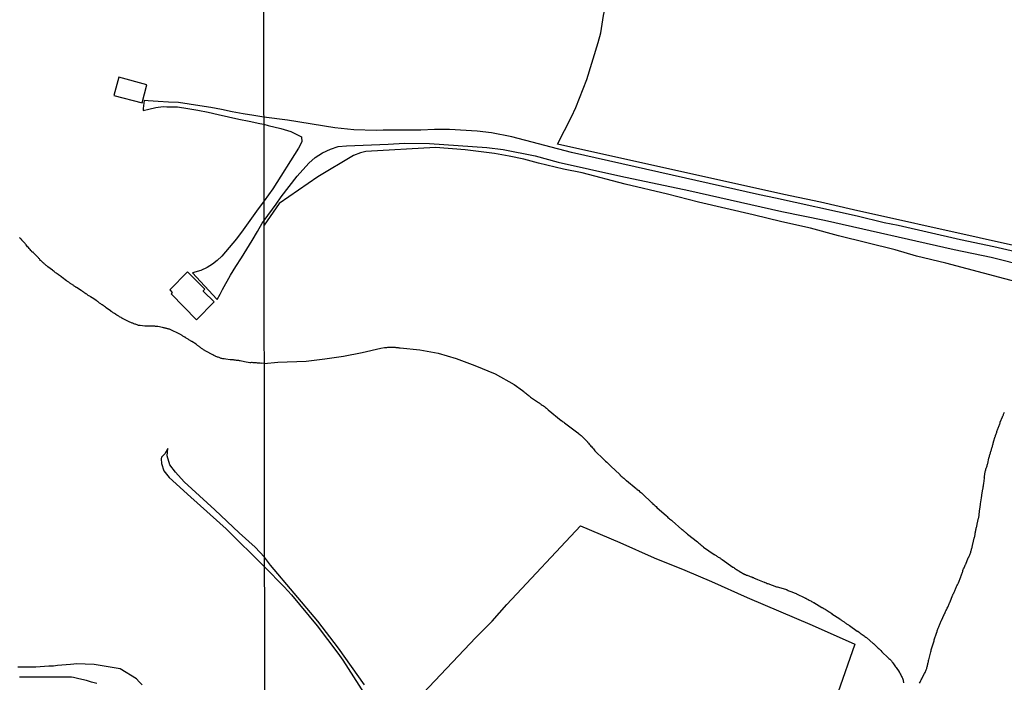
# Model space of a CAD drawing. Units: millimetres. Extents: x 183131 to 185545, y 1665968 to 1668743.
# Drawn here: x 184000 to 184385, y 1668191 to 1668450 of the extents above; entities that cross this region are included whole.
import ezdxf

# ---------------------------------------------------------------- set-up
doc = ezdxf.new("R2010")
doc.units = ezdxf.units.MM
for name, color, linetype in [('V-EDIFICACAO', 71, 'Continuous'), ('V-LOTE', 1, 'Continuous'), ('V-REFERENCIA', 191, 'Continuous'), ('V-TALVEGUE', 151, 'Continuous'), ('V-TESTADA', 5, 'Continuous'), ('X-LIMITE_1000', 7, 'Continuous')]:
    doc.layers.add(name, color=color, linetype=linetype)

msp = doc.modelspace()

# ---------------------------------------------------------------- linework, layer by layer
at = {"layer": 'V-EDIFICACAO'}
for points in [[(184038.77, 1668427.75), (184036.9, 1668420.62), (184047.95, 1668417.73), (184049.74, 1668424.8), (184038.77, 1668427.75)], [(184065.73, 1668351.76), (184058.78, 1668344.63), (184059.73, 1668343.61), (184059.26, 1668343.06), (184069.24, 1668333), (184076.03, 1668339.93), (184071.97, 1668343.98), (184071.94, 1668344.45), (184072.48, 1668344.9), (184065.73, 1668351.76)]]:
    msp.add_lwpolyline(points, close=True, dxfattribs=at)
at = {"layer": 'V-LOTE'}
for points in [[(184210.2, 1668401.58), (184215.77, 1668412.27), (184217.45, 1668415.95), (184221.7, 1668426.86), (184226.18, 1668441.29), (184227.18, 1668445), (184228.21, 1668451.8), (184229.04, 1668455.38), (184230.2, 1668462.3), (184237.26, 1668497.04)], [(184452.9, 1668192.88), (184449.9, 1668208.48), (184448.43, 1668217.25), (184443.77, 1668242.58), (184443.18, 1668246.74), (184437.21, 1668278.82), (184424.1, 1668354.07), (184325.88, 1668375.89), (184313.1, 1668378.86), (184298.73, 1668381.87), (184210.2, 1668401.58)], [(184414.54, 1668341.2), (184362, 1668355.05), (184350.52, 1668357.86), (184342.2, 1668360.28), (184320.06, 1668365.77), (184309.15, 1668368.75), (184297.98, 1668371.17), (184286.75, 1668373.98), (184265.36, 1668378.94), (184253.18, 1668382.09), (184236.65, 1668385.98), (184219.92, 1668390.32), (184212.56, 1668391.81), (184202.85, 1668394.12), (184197.08, 1668395.71), (184191.4, 1668396.94), (184185.65, 1668397.94), (184174.2, 1668399.33), (184162.57, 1668400.27), (184135.4, 1668398.71), (184133.23, 1668398.17), (184130.59, 1668397.16), (184116.62, 1668388.84), (184101.45, 1668378.37), (184095.6, 1668369.96)], [(184157.71, 1668187.05), (184178.39, 1668208.81), (184184.69, 1668215.25), (184190.48, 1668221.74), (184219.23, 1668252.43), (184234.6, 1668245.98), (184248.07, 1668239.94), (184260.03, 1668235.15), (184270.44, 1668230.77), (184284.43, 1668224.47), (184309.77, 1668213.69), (184326.51, 1668206.21), (184319.83, 1668187.28)]]:
    msp.add_lwpolyline(points, dxfattribs=at)
at = {"layer": 'V-REFERENCIA'}
for points in [[(184407.39, 1668355.31), (184380.75, 1668361.48), (184367.75, 1668364.25), (184343.35, 1668369.82), (184337.94, 1668370.89), (184327.41, 1668373.46), (184295.49, 1668380.48), (184289.21, 1668381.72), (184215.72, 1668398.32), (184192.45, 1668404.44), (184184.42, 1668406), (184178.88, 1668406.7), (184168, 1668407.26), (184162.17, 1668407.26), (184156.81, 1668406.98), (184142.1, 1668407.05), (184139.44, 1668406.91), (184130.66, 1668407.19), (184123.3, 1668407.99), (184104.72, 1668410.95), (184095.54, 1668412.09), (184091.65, 1668412.76), (184087.4, 1668413.46), (184083.17, 1668414.22), (184078.95, 1668415.06), (184074.73, 1668415.87), (184070.51, 1668416.6), (184066.31, 1668417.22), (184062.2, 1668417.79), (184058.2, 1668418.03), (184054.22, 1668418.23), (184050.25, 1668418.5), (184048.74, 1668418.59), (184048.4, 1668415.55), (184048.38, 1668414.73), (184050.61, 1668415.29), (184053.24, 1668415.92), (184056.13, 1668416.23), (184057.63, 1668416.21), (184061.81, 1668416.09), (184065.78, 1668415.53), (184069.75, 1668414.83), (184073.72, 1668414.1), (184077.69, 1668413.17), (184081.7, 1668412.25), (184085.73, 1668411.35), (184089.8, 1668410.51), (184093.87, 1668409.67), (184095.5, 1668409.33), (184097.18, 1668408.86), (184102.14, 1668407.75), (184106.04, 1668406.52), (184109.98, 1668404.61), (184110.21, 1668404.37), (184110.39, 1668402.5), (184108.98, 1668399.97), (184099.07, 1668384.06), (184095.58, 1668379.38), (184092.64, 1668375.4), (184090.05, 1668371.78), (184087.46, 1668368.16), (184084.84, 1668364.62), (184082, 1668361.23), (184079.13, 1668357.84), (184077.31, 1668356.1), (184075.38, 1668354.66), (184073.39, 1668353.42), (184070.9, 1668352.26), (184067.62, 1668351.27), (184077.11, 1668341.08), (184077.26, 1668340.95), (184078.37, 1668343.02), (184079.4, 1668344.86), (184082.44, 1668350.39), (184084.58, 1668353.76), (184086.72, 1668357.13), (184088.81, 1668360.55), (184090.91, 1668363.97), (184092.97, 1668367.39), (184094.81, 1668370.65), (184095.59, 1668371.77), (184100.35, 1668378.11), (184102.27, 1668381.03), (184108.46, 1668389.1), (184113.08, 1668394.09), (184115.54, 1668396.31), (184118.43, 1668398.13), (184121.57, 1668399.64), (184124.57, 1668400.68), (184127.74, 1668400.98), (184144.04, 1668401.61), (184150.46, 1668402.01), (184160.2, 1668401.8), (184182.64, 1668400.31), (184189.03, 1668399.49), (184201.52, 1668396.99), (184210.53, 1668394.52), (184235.02, 1668389.01), (184261.53, 1668383.48), (184297.98, 1668375.31), (184314.63, 1668371.85), (184365.31, 1668360.46), (184379.72, 1668357.48), (184407.61, 1668350.44)], [(184134.83, 1668190.4), (184124.67, 1668204.74), (184116.55, 1668215.28), (184098.07, 1668237.14), (184095.78, 1668240.29), (184092.14, 1668244.11), (184085.91, 1668249.79), (184076.29, 1668258.66), (184064.41, 1668269.65), (184061.01, 1668273.4), (184058.75, 1668276.33), (184057.71, 1668279.81), (184057.99, 1668282.73), (184056.77, 1668280.54), (184055.45, 1668279.26), (184055.35, 1668278.71), (184055.45, 1668276.88), (184056.48, 1668273.95), (184058.46, 1668271.29), (184066.95, 1668263.61), (184080.72, 1668251.25), (184095.79, 1668236.42), (184103.43, 1668228.69), (184106.34, 1668225.46), (184116.28, 1668213.42), (184124.4, 1668202.73), (184126.36, 1668199.94), (184134.66, 1668187.02)], [(184047.89, 1668190.3), (184046.76, 1668191.47), (184045.79, 1668192.64), (184039.33, 1668196.6), (184029.13, 1668198.24), (184022.22, 1668198.59), (184021.25, 1668198.49), (184019.88, 1668198.28), (184018.24, 1668198.14), (184016.6, 1668198), (184014.92, 1668197.85), (184013.24, 1668197.7), (184011.52, 1668197.59), (184009.8, 1668197.48), (184008.07, 1668197.42), (184006.34, 1668197.31), (184004.61, 1668197.25), (184002.88, 1668197.22), (184001.13, 1668197.24), (183999.38, 1668197.22)], [(184030.21, 1668190.86), (184028.18, 1668191.43), (184026.23, 1668191.99), (184023.23, 1668192.69), (184022.15, 1668192.91), (184021.15, 1668193.27), (184020.32, 1668193.36), (184018.94, 1668193.4), (184017.56, 1668193.41), (184016.17, 1668193.38), (184014.81, 1668193.39), (184013.44, 1668193.38), (184013.44, 1668193.38), (184012.07, 1668193.38), (184010.72, 1668193.39), (184009.37, 1668193.4), (184008.03, 1668193.41), (184006.69, 1668193.4), (184005.35, 1668193.39), (184004.01, 1668193.38), (184002.67, 1668193.37), (184001.36, 1668193.37), (184000.06, 1668193.36)]]:
    msp.add_lwpolyline(points, dxfattribs=at)
at = {"layer": 'V-TALVEGUE'}
for points in [[(184095.67, 1668315.88), (184094.73, 1668316.04), (184094.36, 1668315.93), (184094.01, 1668315.96), (184093.67, 1668316), (184093.32, 1668316.02), (184092.98, 1668316.04), (184092.67, 1668316.09), (184092.33, 1668316.13), (184091.98, 1668316.15), (184091.68, 1668316.17), (184091.33, 1668316.21), (184090.99, 1668316.26), (184090.64, 1668316.23), (184090.29, 1668316.21), (184090.05, 1668316.2), (184087.93, 1668316.59), (184086.31, 1668316.95), (184085.97, 1668316.97), (184085.67, 1668317.04), (184085.36, 1668317.06), (184085.06, 1668317.1), (184084.76, 1668317.12), (184084.46, 1668317.14), (184084.2, 1668317.19), (184083.89, 1668317.23), (184083.59, 1668317.27), (184083.29, 1668317.32), (184082.99, 1668317.34), (184082.68, 1668317.36), (184082.38, 1668317.38), (184082.31, 1668317.36), (184080.62, 1668317.58), (184080, 1668317.66), (184079.7, 1668317.71), (184079.44, 1668317.73), (184079.14, 1668317.79), (184078.88, 1668317.88), (184078.58, 1668318.01), (184078.32, 1668318.09), (184078.01, 1668318.18), (184077.71, 1668318.31), (184077.41, 1668318.42), (184077.11, 1668318.53), (184076.8, 1668318.61), (184076.56, 1668318.76), (184076.24, 1668318.92), (184075.98, 1668319.05), (184075.63, 1668319.22), (184075.33, 1668319.35), (184075.05, 1668319.48), (184073.35, 1668320.41), (184072.89, 1668320.69), (184072.62, 1668320.86), (184072.39, 1668320.99), (184072.17, 1668321.14), (184071.89, 1668321.29), (184071.65, 1668321.44), (184071.37, 1668321.64), (184071.18, 1668321.81), (184070.94, 1668321.99), (184070.7, 1668322.16), (184070.46, 1668322.31), (184070.27, 1668322.48), (184070.01, 1668322.66), (184069.82, 1668322.81), (184069.6, 1668322.96), (184069.32, 1668323.15), (184069.13, 1668323.3), (184069, 1668323.39), (184067.36, 1668324.42), (184067.31, 1668324.43), (184067.24, 1668324.47), (184067.12, 1668324.56), (184066.9, 1668324.71), (184066.7, 1668324.84), (184066.47, 1668324.99), (184066.25, 1668325.14), (184066.03, 1668325.25), (184065.88, 1668325.38), (184065.65, 1668325.49), (184065.45, 1668325.64), (184065.21, 1668325.81), (184064.97, 1668325.96), (184064.75, 1668326.11), (184064.52, 1668326.22), (184064.33, 1668326.35), (184064.07, 1668326.48), (184063.83, 1668326.63), (184063.59, 1668326.79), (184063.37, 1668326.94), (184063.14, 1668327.07), (184062.9, 1668327.2), (184061.06, 1668328.19), (184060.5, 1668328.39), (184060.24, 1668328.52), (184059.98, 1668328.65), (184059.72, 1668328.78), (184059.46, 1668328.91), (184059.18, 1668329.03), (184058.86, 1668329.18), (184058.86, 1668329.18), (184058.6, 1668329.25), (184058.34, 1668329.34), (184058.08, 1668329.42), (184057.82, 1668329.49), (184057.56, 1668329.55), (184057.3, 1668329.6), (184057.04, 1668329.68), (184056.78, 1668329.73), (184056.52, 1668329.79), (184056.26, 1668329.83), (184055.96, 1668329.9), (184055.85, 1668329.92), (184054.08, 1668330.29), (184054.06, 1668330.33), (184053.75, 1668330.33), (184053.45, 1668330.33), (184053.15, 1668330.38), (184052.85, 1668330.42), (184052.54, 1668330.46), (184052.24, 1668330.49), (184051.94, 1668330.51), (184051.68, 1668330.51), (184051.38, 1668330.51), (184051.12, 1668330.51), (184050.81, 1668330.51), (184050.51, 1668330.48), (184050.21, 1668330.46), (184049.91, 1668330.46), (184049.6, 1668330.46), (184049.3, 1668330.46), (184049.04, 1668330.51), (184048.93, 1668330.51), (184047.11, 1668330.68), (184046.49, 1668330.79), (184046.23, 1668330.87), (184045.95, 1668330.98), (184045.58, 1668331.11), (184045.32, 1668331.2), (184045.06, 1668331.28), (184044.76, 1668331.37), (184044.5, 1668331.5), (184044.24, 1668331.59), (184043.98, 1668331.67), (184043.72, 1668331.78), (184043.46, 1668331.93), (184043.16, 1668332.04), (184042.9, 1668332.11), (184042.66, 1668332.23), (184042.29, 1668332.41), (184042.04, 1668332.54), (184041.8, 1668332.67), (184040.22, 1668333.52), (184040.13, 1668333.6), (184040.02, 1668333.6), (184039.96, 1668333.66), (184039.92, 1668333.69), (184039.68, 1668333.83), (184039.31, 1668334.01), (184039.09, 1668334.14), (184038.81, 1668334.33), (184038.53, 1668334.51), (184038.31, 1668334.66), (184038.05, 1668334.83), (184037.71, 1668335.03), (184037.47, 1668335.18), (184037.17, 1668335.39), (184036.89, 1668335.59), (184036.65, 1668335.74), (184036.39, 1668335.93), (184036.07, 1668336.11), (184035.83, 1668336.26), (184035.78, 1668336.28), (184034.07, 1668337.54), (184034.03, 1668337.53), (184033.99, 1668337.58), (184033.93, 1668337.6), (184033.9, 1668337.66), (184033.84, 1668337.66), (184033.78, 1668337.75), (184033.71, 1668337.79), (184033.67, 1668337.84), (184033.58, 1668337.9), (184033.56, 1668337.92), (184033.28, 1668338.14), (184032.93, 1668338.38), (184032.67, 1668338.57), (184032.37, 1668338.79), (184032.11, 1668339), (184031.83, 1668339.2), (184031.53, 1668339.37), (184031.31, 1668339.52), (184031.03, 1668339.72), (184030.72, 1668339.93), (184030.45, 1668340.13), (184030.21, 1668340.39), (184028.39, 1668341.51), (184027.78, 1668341.9), (184027.46, 1668342.14), (184027.16, 1668342.35), (184026.86, 1668342.51), (184026.86, 1668342.51), (184026.64, 1668342.66), (184026.27, 1668342.92), (184025.92, 1668343.15), (184025.6, 1668343.41), (184025.32, 1668343.59), (184025.01, 1668343.8), (184024.69, 1668344.04), (184024.35, 1668344.26), (184024.11, 1668344.37), (184022.32, 1668345.57), (184022.23, 1668345.57), (184022.2, 1668345.64), (184022.06, 1668345.71), (184021.86, 1668345.86), (184021.64, 1668346.01), (184021.43, 1668346.16), (184021.21, 1668346.31), (184021, 1668346.46), (184020.78, 1668346.61), (184020.54, 1668346.7), (184020.32, 1668346.85), (184020.13, 1668347), (184019.93, 1668347.15), (184019.72, 1668347.3), (184019.48, 1668347.48), (184019.27, 1668347.61), (184019.03, 1668347.74), (184018.81, 1668347.89), (184018.61, 1668348.06), (184018.44, 1668348.21), (184016.67, 1668349.44), (184016.65, 1668349.54), (184016.5, 1668349.58), (184016.46, 1668349.66), (184016.37, 1668349.7), (184015.98, 1668349.96), (184015.65, 1668350.22), (184015.31, 1668350.46), (184015.07, 1668350.63), (184014.77, 1668350.9), (184014.44, 1668351.13), (184014.14, 1668351.37), (184013.88, 1668351.58), (184013.58, 1668351.84), (184013.19, 1668352.13), (184012.97, 1668352.3), (184012.87, 1668352.37), (184011.1, 1668353.63), (184011.09, 1668353.68), (184011.05, 1668353.71), (184011.01, 1668353.75), (184010.9, 1668353.83), (184010.68, 1668353.99), (184010.48, 1668354.18), (184010.25, 1668354.35), (184010.03, 1668354.5), (184009.86, 1668354.7), (184009.66, 1668354.87), (184009.49, 1668355.04), (184009.28, 1668355.24), (184009.06, 1668355.46), (184008.84, 1668355.63), (184008.6, 1668355.85), (184008.43, 1668356), (184008.28, 1668356.17), (184008, 1668356.47), (184007.79, 1668356.73), (184007.54, 1668356.97), (184007.42, 1668357.14), (184007.18, 1668357.43), (184007.11, 1668357.51), (184005.74, 1668358.86), (184005.66, 1668359), (184005.53, 1668359.11), (184005.3, 1668359.3), (184005.32, 1668359.35), (184005.17, 1668359.48), (184005.08, 1668359.43), (184005.04, 1668359.39), (184004.87, 1668359.56), (184004.87, 1668359.65), (184004.78, 1668359.67), (184004.76, 1668359.72), (184004.69, 1668359.78), (184004.65, 1668359.85), (184004.46, 1668360.04), (184004.17, 1668360.37), (184003.76, 1668360.82), (184003.48, 1668361.17), (184003.2, 1668361.51), (184002.87, 1668361.79), (184002.59, 1668362.21), (184002.36, 1668362.55), (184002.27, 1668362.74), (184000.96, 1668364.1), (184000.97, 1668364.15), (184000.91, 1668364.21), (184000.82, 1668364.3), (184000.8, 1668364.34), (184000.73, 1668364.39), (184000.73, 1668364.39), (184000.69, 1668364.41), (184000.61, 1668364.54), (184000.52, 1668364.63), (184000.3, 1668364.82), (184000.06, 1668365.04)], [(184095.67, 1668315.88), (184101.01, 1668316.37), (184111.99, 1668316.85), (184119.28, 1668317.68), (184126.6, 1668318.73), (184133.92, 1668320.22), (184141.21, 1668321.84), (184142.7, 1668322.1), (184142.76, 1668322.11), (184142.93, 1668322.13), (184143.02, 1668322.15), (184143.32, 1668322.17), (184143.62, 1668322.2), (184143.96, 1668322.22), (184144.26, 1668322.24), (184144.6, 1668322.26), (184144.9, 1668322.26), (184145.24, 1668322.26), (184145.54, 1668322.26), (184145.88, 1668322.24), (184146.18, 1668322.22), (184146.47, 1668322.22), (184146.77, 1668322.22), (184147.07, 1668322.17), (184147.37, 1668322.15), (184147.67, 1668322.11), (184147.97, 1668322.09), (184148.26, 1668322.05), (184148.52, 1668322.03), (184148.71, 1668322.05), (184156.4, 1668321.22), (184163.58, 1668319.9), (184170.7, 1668317.82), (184178.01, 1668315.14), (184185.9, 1668311.8), (184193.38, 1668307.64), (184196.58, 1668305.39), (184196.64, 1668305.34), (184196.7, 1668305.3), (184196.74, 1668305.25), (184196.87, 1668305.13), (184197.19, 1668304.85), (184197.53, 1668304.55), (184197.83, 1668304.32), (184198.15, 1668304.06), (184198.51, 1668303.78), (184198.85, 1668303.51), (184199.13, 1668303.27), (184199.47, 1668303.02), (184199.72, 1668302.79), (184202.87, 1668300.65), (184203.09, 1668300.53), (184203.16, 1668300.39), (184203.24, 1668300.39), (184203.31, 1668300.31), (184203.56, 1668300.14), (184203.71, 1668300.08), (184203.9, 1668299.91), (184204.31, 1668299.65), (184204.74, 1668299.37), (184205.16, 1668299.03), (184205.54, 1668298.74), (184205.93, 1668298.42), (184206.31, 1668298.1), (184206.67, 1668297.73), (184211.7, 1668293.6), (184211.76, 1668293.62), (184211.81, 1668293.6), (184211.93, 1668293.49), (184211.98, 1668293.45), (184212.07, 1668293.39), (184212.41, 1668293.15), (184212.7, 1668292.92), (184212.94, 1668292.71), (184218.24, 1668288.85), (184218.27, 1668288.8), (184218.35, 1668288.74), (184218.39, 1668288.7), (184218.52, 1668288.59), (184218.84, 1668288.31), (184219.16, 1668288.04), (184219.48, 1668287.76), (184219.52, 1668287.72), (184221.79, 1668285.47), (184221.8, 1668285.42), (184221.85, 1668285.37), (184221.87, 1668285.33), (184221.95, 1668285.27), (184222.01, 1668285.16), (184222.1, 1668285.07), (184222.23, 1668284.93), (184222.27, 1668284.86), (184222.35, 1668284.78), (184222.68, 1668284.39), (184222.99, 1668284.01), (184223.31, 1668283.63), (184223.63, 1668283.29), (184223.95, 1668282.9), (184224.27, 1668282.56), (184224.59, 1668282.18), (184224.89, 1668281.78), (184224.89, 1668281.78), (184224.91, 1668281.75), (184228.33, 1668278.41), (184228.47, 1668278.28), (184228.68, 1668278.09), (184229.05, 1668277.72), (184229.51, 1668277.3), (184229.92, 1668276.91), (184230.26, 1668276.57), (184230.77, 1668276.11), (184231.09, 1668275.79), (184234.56, 1668272.48), (184234.61, 1668272.46), (184234.78, 1668272.31), (184234.8, 1668272.27), (184234.89, 1668272.2), (184235.18, 1668271.93), (184235.55, 1668271.63), (184235.84, 1668271.39), (184236.14, 1668271.1), (184236.44, 1668270.84), (184236.72, 1668270.61), (184237.02, 1668270.35), (184237.19, 1668270.18), (184240.96, 1668267.09), (184241.11, 1668267.05), (184241.3, 1668266.83), (184241.73, 1668266.47), (184242, 1668266.24), (184242.36, 1668265.94), (184242.71, 1668265.64), (184243.02, 1668265.34), (184243.35, 1668265.04), (184243.5, 1668264.92), (184247.11, 1668261.5), (184247.14, 1668261.49), (184247.22, 1668261.49), (184247.33, 1668261.32), (184247.44, 1668261.21), (184247.91, 1668260.81), (184248.16, 1668260.57), (184248.48, 1668260.25), (184248.76, 1668259.97), (184249.1, 1668259.63), (184252.85, 1668256.37), (184252.94, 1668256.27), (184252.98, 1668256.24), (184253.15, 1668256.09), (184253.44, 1668255.79), (184253.76, 1668255.52), (184254.06, 1668255.22), (184254.4, 1668254.94), (184254.77, 1668254.64), (184255.07, 1668254.45), (184255.11, 1668254.39), (184258.88, 1668251.08), (184258.97, 1668251.05), (184259.01, 1668251), (184259.07, 1668250.98), (184259.14, 1668250.89), (184259.41, 1668250.66), (184259.54, 1668250.56), (184259.71, 1668250.42), (184259.92, 1668250.23), (184260.14, 1668250.04), (184260.35, 1668249.85), (184260.56, 1668249.66), (184260.78, 1668249.49), (184261.01, 1668249.28), (184264.95, 1668246.19), (184265.06, 1668246.06), (184265.23, 1668245.93), (184265.55, 1668245.65), (184265.89, 1668245.4), (184266.15, 1668245.18), (184266.46, 1668244.9), (184266.81, 1668244.63), (184267.15, 1668244.37), (184267.34, 1668244.16), (184271.49, 1668241.29), (184271.6, 1668241.26), (184271.69, 1668241.2), (184271.77, 1668241.16), (184272.03, 1668240.99), (184272.24, 1668240.84), (184272.5, 1668240.64), (184272.8, 1668240.45), (184273.07, 1668240.24), (184273.39, 1668240.05), (184273.65, 1668239.92), (184273.91, 1668239.79), (184274.12, 1668239.62), (184274.41, 1668239.43), (184274.65, 1668239.26), (184278.8, 1668236.39), (184278.89, 1668236.34), (184279.13, 1668236.15), (184279.44, 1668235.89), (184279.83, 1668235.66), (184280.17, 1668235.42), (184280.47, 1668235.25), (184280.47, 1668235.25), (184280.81, 1668235.04), (184281.11, 1668234.87), (184281.26, 1668234.81), (184283.45, 1668233.49), (184283.58, 1668233.53), (184283.64, 1668233.51), (184283.69, 1668233.48), (184283.79, 1668233.42), (184284.09, 1668233.25), (184284.39, 1668233.16), (184284.69, 1668233.04), (184284.99, 1668232.91), (184285.29, 1668232.82), (184285.58, 1668232.74), (184285.88, 1668232.61), (184286.18, 1668232.53), (184286.52, 1668232.35), (184286.82, 1668232.23), (184287.16, 1668232.06), (184287.46, 1668231.93), (184287.8, 1668231.76), (184288.1, 1668231.63), (184288.37, 1668231.5), (184291.05, 1668230.42), (184291.19, 1668230.42), (184291.27, 1668230.38), (184291.42, 1668230.31), (184291.76, 1668230.18), (184292.1, 1668230.01), (184292.45, 1668229.93), (184292.79, 1668229.8), (184293.13, 1668229.67), (184293.47, 1668229.5), (184293.81, 1668229.37), (184294.15, 1668229.24), (184294.49, 1668229.16), (184294.83, 1668229.03), (184295.17, 1668228.9), (184295.51, 1668228.82), (184295.85, 1668228.69), (184296.09, 1668228.63), (184299.32, 1668227.77), (184299.58, 1668227.63), (184299.69, 1668227.54), (184300.03, 1668227.41), (184300.37, 1668227.24), (184300.71, 1668227.14), (184301.05, 1668226.98), (184301.4, 1668226.86), (184301.78, 1668226.73), (184302.12, 1668226.6), (184302.46, 1668226.43), (184302.8, 1668226.3), (184303.14, 1668226.18), (184303.48, 1668226), (184303.72, 1668225.88), (184306.95, 1668224.34), (184307.1, 1668224.28), (184307.15, 1668224.24), (184307.32, 1668224.17), (184307.62, 1668224), (184307.96, 1668223.81), (184308.26, 1668223.64), (184308.6, 1668223.47), (184308.9, 1668223.3), (184309.24, 1668223.13), (184309.54, 1668222.96), (184309.88, 1668222.77), (184310.17, 1668222.58), (184310.41, 1668222.47), (184313.61, 1668220.58), (184313.63, 1668220.57), (184313.71, 1668220.53), (184313.82, 1668220.46), (184313.97, 1668220.38), (184314.27, 1668220.21), (184314.61, 1668220.04), (184314.91, 1668219.89), (184315.22, 1668219.65), (184315.65, 1668219.4), (184315.99, 1668219.16), (184316.4, 1668218.89), (184316.7, 1668218.7), (184317.01, 1668218.46), (184317.4, 1668218.21), (184317.48, 1668218.16), (184320.54, 1668216.08), (184320.55, 1668216.05), (184320.61, 1668216.01), (184320.65, 1668215.97), (184320.78, 1668215.88), (184321.06, 1668215.71), (184321.34, 1668215.54), (184321.57, 1668215.37), (184321.79, 1668215.24), (184322.02, 1668215.09), (184322.26, 1668214.92), (184322.49, 1668214.75), (184322.72, 1668214.58), (184322.98, 1668214.41), (184322.98, 1668214.41), (184323.24, 1668214.24), (184323.49, 1668214.07), (184323.72, 1668213.9), (184323.96, 1668213.75), (184324.22, 1668213.6), (184324.43, 1668213.5), (184327.41, 1668211.33), (184327.52, 1668211.37), (184327.6, 1668211.3), (184327.82, 1668211.13), (184328.14, 1668210.9), (184328.52, 1668210.6), (184328.92, 1668210.3), (184329.35, 1668210.02), (184329.69, 1668209.75), (184330.04, 1668209.53), (184330.42, 1668209.24), (184330.76, 1668209), (184330.95, 1668208.87), (184333.61, 1668206.46), (184333.72, 1668206.51), (184334, 1668206.21), (184334.29, 1668205.93), (184334.61, 1668205.63), (184334.93, 1668205.33), (184335.34, 1668204.98), (184335.59, 1668204.72), (184335.91, 1668204.42), (184336.19, 1668204.12), (184336.6, 1668203.72), (184337.04, 1668203.29), (184339.45, 1668200.96), (184339.79, 1668200.67), (184340.13, 1668200.33), (184340.47, 1668200.01), (184340.75, 1668199.69), (184341.07, 1668199.26), (184341.3, 1668198.96), (184341.6, 1668198.54), (184341.84, 1668198.22), (184342.14, 1668197.77), (184342.37, 1668197.45), (184342.63, 1668197.07), (184343.81, 1668195.39), (184343.84, 1668195.28), (184343.88, 1668195.21), (184343.95, 1668195.11), (184344.01, 1668195), (184344.22, 1668194.62), (184344.37, 1668194.28), (184344.56, 1668193.94), (184344.73, 1668193.6), (184344.91, 1668193.26), (184345.05, 1668192.91), (184345.23, 1668192.53), (184345.31, 1668192.19), (184345.4, 1668191.81), (184345.48, 1668191.47), (184345.48, 1668191.08)], [(184351.73, 1668191.04), (184351.94, 1668191.38), (184352.09, 1668191.68), (184352.3, 1668192.02), (184352.43, 1668192.36), (184352.58, 1668192.7), (184352.64, 1668192.85), (184353.69, 1668194.83), (184353.73, 1668194.85), (184353.92, 1668195.13), (184354.09, 1668195.51), (184354.22, 1668195.86), (184354.35, 1668196.2), (184354.47, 1668196.49), (184354.54, 1668196.79), (184354.64, 1668197.13), (184354.71, 1668197.43), (184354.81, 1668197.77), (184354.86, 1668198.07), (184354.94, 1668198.41), (184355.03, 1668198.71), (184355.07, 1668199.05), (184355.18, 1668199.35), (184355.24, 1668199.69), (184355.3, 1668199.99), (184355.35, 1668200.14), (184356.07, 1668202.74), (184356.03, 1668202.78), (184356.14, 1668203.19), (184356.24, 1668203.61), (184356.33, 1668204), (184356.43, 1668204.38), (184356.56, 1668204.76), (184356.65, 1668205.15), (184356.78, 1668205.57), (184356.9, 1668205.96), (184357.03, 1668206.34), (184357.16, 1668206.72), (184357.27, 1668207.11), (184357.39, 1668207.53), (184357.48, 1668207.92), (184357.48, 1668207.98), (184358.39, 1668210.5), (184358.37, 1668210.62), (184358.44, 1668210.86), (184358.57, 1668211.2), (184358.69, 1668211.5), (184358.82, 1668211.84), (184358.95, 1668212.14), (184359.06, 1668212.48), (184359.16, 1668212.77), (184359.29, 1668213.07), (184359.4, 1668213.41), (184359.5, 1668213.71), (184359.63, 1668214.05), (184359.76, 1668214.35), (184359.91, 1668214.69), (184360.04, 1668214.99), (184360.21, 1668215.33), (184360.29, 1668215.52), (184361.42, 1668217.9), (184361.4, 1668217.91), (184361.42, 1668217.99), (184361.51, 1668218.12), (184361.57, 1668218.27), (184361.72, 1668218.61), (184361.89, 1668218.95), (184362.06, 1668219.3), (184362.23, 1668219.64), (184362.42, 1668219.98), (184362.59, 1668220.32), (184362.74, 1668220.66), (184362.89, 1668221), (184363.02, 1668221.34), (184363.15, 1668221.64), (184363.3, 1668221.98), (184363.42, 1668222.28), (184363.59, 1668222.62), (184363.66, 1668222.77), (184364.65, 1668225.21), (184364.68, 1668225.26), (184364.7, 1668225.37), (184364.81, 1668225.56), (184364.94, 1668225.86), (184365.13, 1668226.2), (184365.23, 1668226.5), (184365.34, 1668226.84), (184365.47, 1668227.14), (184365.66, 1668227.48), (184365.79, 1668227.78), (184365.79, 1668227.78), (184365.98, 1668228.12), (184366.11, 1668228.42), (184366.24, 1668228.76), (184366.36, 1668229.06), (184366.53, 1668229.4), (184366.69, 1668229.69), (184366.81, 1668229.99), (184366.9, 1668230.18), (184367.89, 1668232.59), (184367.88, 1668232.63), (184367.92, 1668232.7), (184367.98, 1668232.98), (184368.13, 1668233.32), (184368.26, 1668233.66), (184368.37, 1668234), (184368.5, 1668234.34), (184368.62, 1668234.68), (184368.71, 1668235.02), (184368.84, 1668235.36), (184368.98, 1668235.7), (184369.13, 1668236.04), (184369.26, 1668236.39), (184369.39, 1668236.73), (184369.58, 1668237.07), (184369.73, 1668237.41), (184369.78, 1668237.51), (184370.77, 1668239.92), (184370.82, 1668239.92), (184370.88, 1668240.09), (184371.01, 1668240.26), (184371.14, 1668240.56), (184371.27, 1668240.86), (184371.39, 1668241.16), (184371.52, 1668241.5), (184371.61, 1668241.8), (184371.75, 1668242.14), (184371.84, 1668242.44), (184371.95, 1668242.78), (184372.03, 1668243.08), (184372.1, 1668243.42), (184372.16, 1668243.72), (184372.27, 1668244.06), (184372.37, 1668244.36), (184372.46, 1668244.7), (184372.5, 1668244.99), (184372.59, 1668245.29), (184372.61, 1668245.31), (184373.14, 1668247.64), (184373.25, 1668248.02), (184373.29, 1668248.32), (184373.37, 1668248.66), (184373.42, 1668248.96), (184373.5, 1668249.3), (184373.54, 1668249.64), (184373.63, 1668249.98), (184373.65, 1668250.28), (184373.74, 1668250.62), (184373.78, 1668250.92), (184373.87, 1668251.26), (184373.91, 1668251.56), (184373.99, 1668251.9), (184374.08, 1668252.24), (184374.16, 1668252.58), (184374.21, 1668252.88), (184374.27, 1668253.16), (184374.83, 1668255.46), (184374.81, 1668255.52), (184374.87, 1668255.73), (184374.89, 1668255.78), (184374.93, 1668256.08), (184374.99, 1668256.33), (184375.02, 1668256.59), (184375.04, 1668256.89), (184375.06, 1668257.14), (184375.1, 1668257.44), (184375.12, 1668257.7), (184375.17, 1668257.99), (184375.23, 1668258.29), (184375.23, 1668258.55), (184375.27, 1668258.85), (184375.33, 1668259.1), (184375.36, 1668259.4), (184375.4, 1668259.66), (184375.46, 1668259.95), (184375.48, 1668260.25), (184375.55, 1668260.51), (184375.61, 1668260.81), (184375.61, 1668261.06), (184375.59, 1668261.12), (184375.98, 1668263.42), (184376, 1668263.45), (184376, 1668263.75), (184376.02, 1668264), (184376.06, 1668264.26), (184376.08, 1668264.56), (184376.12, 1668264.81), (184376.17, 1668265.07), (184376.21, 1668265.37), (184376.23, 1668265.62), (184376.29, 1668265.88), (184376.29, 1668265.88), (184376.34, 1668266.13), (184376.38, 1668266.39), (184376.47, 1668266.69), (184376.47, 1668266.94), (184376.55, 1668267.2), (184376.59, 1668267.46), (184376.61, 1668267.75), (184376.7, 1668268.05), (184376.72, 1668268.31), (184376.76, 1668268.61), (184376.83, 1668268.86), (184376.87, 1668269.01), (184377.1, 1668271.15), (184377.04, 1668271.16), (184377.08, 1668271.5), (184377.1, 1668271.8), (184377.17, 1668272.1), (184377.19, 1668272.4), (184377.23, 1668272.7), (184377.32, 1668273.04), (184377.36, 1668273.34), (184377.45, 1668273.68), (184377.53, 1668273.98), (184377.59, 1668274.32), (184377.7, 1668274.62), (184377.83, 1668274.96), (184377.96, 1668275.25), (184378.04, 1668275.55), (184378.17, 1668275.89), (184378.23, 1668276.19), (184378.34, 1668276.53), (184378.43, 1668276.85), (184378.82, 1668278.88), (184378.94, 1668279.26), (184379.04, 1668279.56), (184379.11, 1668279.9), (184379.19, 1668280.2), (184379.32, 1668280.54), (184379.45, 1668280.88), (184379.53, 1668281.22), (184379.58, 1668281.52), (184379.7, 1668281.86), (184379.81, 1668282.16), (184379.9, 1668282.5), (184379.98, 1668282.84), (184380.09, 1668283.18), (184380.19, 1668283.48), (184380.3, 1668283.82), (184380.39, 1668284.12), (184380.45, 1668284.46), (184380.53, 1668284.76), (184380.64, 1668285.1), (184380.69, 1668285.29), (184381.33, 1668287.37), (184381.37, 1668287.48), (184381.39, 1668287.65), (184381.45, 1668287.74), (184381.47, 1668287.87), (184381.49, 1668287.91), (184381.54, 1668288.04), (184381.71, 1668288.38), (184381.79, 1668288.68), (184381.92, 1668289.02), (184381.98, 1668289.32), (184382.09, 1668289.66), (184382.24, 1668290), (184382.35, 1668290.34), (184382.45, 1668290.64), (184382.56, 1668290.98), (184382.69, 1668291.28), (184382.82, 1668291.62), (184382.94, 1668291.92), (184383.07, 1668292.26), (184383.2, 1668292.6), (184383.28, 1668292.94), (184383.31, 1668293), (184384.11, 1668295.08), (184384.18, 1668295.11), (184384.22, 1668295.18), (184384.28, 1668295.33), (184384.43, 1668295.63), (184384.52, 1668295.88), (184384.61, 1668296.1), (184384.71, 1668296.35), (184384.78, 1668296.61), (184384.88, 1668296.82)]]:
    msp.add_lwpolyline(points, dxfattribs=at)
at = {"layer": 'V-TESTADA'}
for points in [[(184452.9, 1668192.88), (184449.9, 1668208.48), (184448.43, 1668217.25), (184443.77, 1668242.58), (184443.18, 1668246.74), (184437.21, 1668278.82), (184424.1, 1668354.07), (184325.88, 1668375.89), (184313.1, 1668378.86), (184298.73, 1668381.87), (184210.2, 1668401.58)], [(184414.54, 1668341.2), (184362, 1668355.05), (184350.52, 1668357.86), (184342.2, 1668360.28), (184320.06, 1668365.77), (184309.15, 1668368.75), (184297.98, 1668371.17), (184286.75, 1668373.98), (184265.36, 1668378.94), (184253.18, 1668382.09), (184236.65, 1668385.98), (184219.92, 1668390.32), (184212.56, 1668391.81), (184202.85, 1668394.12), (184197.08, 1668395.71), (184191.4, 1668396.94), (184185.65, 1668397.94), (184174.2, 1668399.33), (184162.57, 1668400.27), (184135.4, 1668398.71), (184133.23, 1668398.17), (184130.59, 1668397.16), (184116.62, 1668388.84), (184101.45, 1668378.37), (184095.6, 1668369.96)]]:
    msp.add_lwpolyline(points, dxfattribs=at)
at = {"layer": 'X-LIMITE_1000'}
msp.add_line((184099.06, 1665969.76), (184095.06, 1668741.18), dxfattribs=at)

doc.saveas('drawing.dxf')
